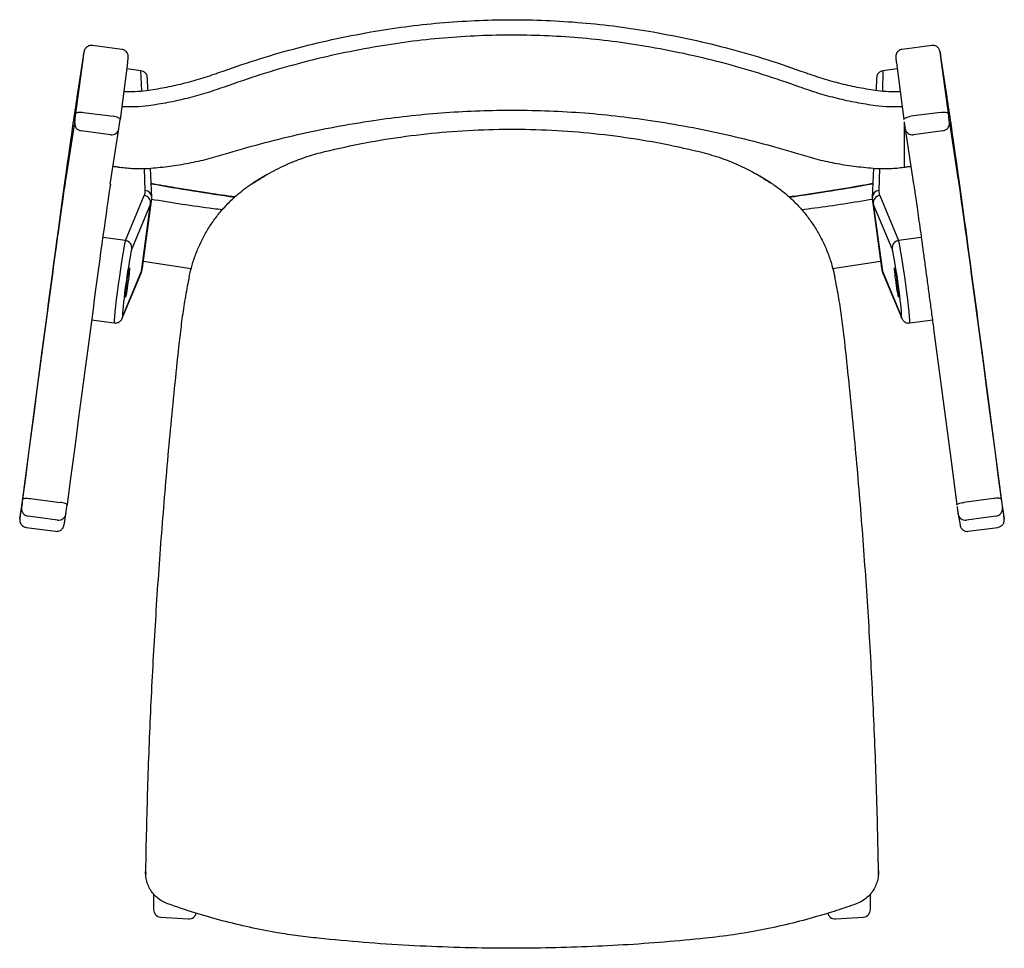
# Model space of a CAD drawing. Units: millimetres. Extents: x 535 to 641, y 459 to 559.
import ezdxf

# ---------------------------------------------------------------- set-up
doc = ezdxf.new("R2010")
doc.units = ezdxf.units.MM

msp = doc.modelspace()

# ---------------------------------------------------------------- linework, layer by layer
at = {"color": 7, "linetype": 'Continuous', "lineweight": 25}
for p, q in [((546.1, 555.61), (542.93, 556.04)), ((633.21, 556.04), (630.03, 555.61)), ((542.02, 555.33), (541.27, 550.48)), ((542.02, 555.31), (541.27, 550.46)), ((542.02, 555.31), (542.02, 555.33)), ((634.86, 550.48), (634.11, 555.33)), ((634.11, 555.33), (634.11, 555.31)), ((634.87, 550.46), (634.11, 555.31)), ((541.16, 548.7), (541.96, 554.79)), ((546.72, 554.16), (545.92, 548.07)), ((629.42, 554.16), (630.21, 548.07)), ((634.17, 554.79), (634.97, 548.7)), ((548.16, 553.3), (546.63, 553.51)), ((548.24, 551.15), (548.16, 553.3)), ((627.97, 553.3), (627.9, 551.15)), ((629.5, 553.51), (627.97, 553.3)), ((548.9, 551.22), (548.86, 552.54)), ((627.28, 552.54), (627.23, 551.22)), ((541.27, 550.48), (541.27, 550.46)), ((634.86, 550.48), (634.87, 550.46)), ((541.99, 548.83), (545.16, 548.41)), ((634.14, 548.83), (630.97, 548.41)), ((540.11, 541.75), (541.03, 547.71)), ((630.24, 547.83), (630.25, 547.76)), ((630.24, 547.79), (630.24, 542.94)), ((635.11, 547.71), (636.02, 541.75)), ((544.89, 546.43), (541.72, 546.86)), ((544.86, 541.1), (545.78, 547.06)), ((545.79, 547.08), (545.78, 547.06)), ((630.35, 547.08), (630.35, 547.06)), ((630.35, 547.06), (631.27, 541.1)), ((634.41, 546.86), (631.24, 546.43)), ((548.61, 540.43), (548.53, 542.81)), ((549.31, 539.68), (549.2, 542.84)), ((626.94, 542.84), (626.82, 539.68)), ((627.6, 542.81), (627.52, 540.43)), ((561.56, 542.05), (560.2, 541.23)), ((615.94, 541.23), (614.71, 541.96)), ((546.49, 535.04), (548.51, 539.88)), ((548.32, 532.07), (549.29, 539.32)), ((626.84, 539.32), (627.81, 532.07)), ((627.62, 539.88), (629.64, 535.04)), ((549.2, 538.99), (547.17, 534.14)), ((548.23, 531.73), (549.2, 538.99)), ((628.96, 534.14), (626.93, 538.99)), ((626.93, 538.99), (627.91, 531.73)), ((546.49, 535.04), (544.05, 535.36)), ((632.09, 535.36), (629.64, 535.04)), ((553.56, 532), (548.41, 532.78)), ((627.72, 532.78), (622.55, 532)), ((546.2, 526.89), (548.23, 531.73)), ((627.91, 531.73), (629.93, 526.89)), ((546.15, 526.69), (548.17, 531.53)), ((627.96, 531.53), (629.98, 526.69)), ((542.85, 526.49), (545.28, 526.17)), ((630.85, 526.17), (633.32, 526.49)), ((633.42, 525.52), (635.4, 510.51)), ((633.42, 525.52), (633.45, 525.3)), ((635.34, 510.99), (635.92, 506.58)), ((535.12, 505.08), (535.32, 506.26)), ((536.28, 507.27), (539.45, 506.85)), ((635.94, 506.41), (635.96, 506.28)), ((639.86, 507.27), (636.68, 506.85)), ((640.81, 506.26), (641.01, 505.08)), ((539.19, 504.95), (536.01, 505.38)), ((539.88, 504.42), (540.08, 505.6)), ((540.08, 505.63), (540.08, 505.6)), ((636.05, 505.63), (636.05, 505.65)), ((636.05, 505.6), (636.05, 505.63)), ((636.05, 505.6), (636.26, 504.42)), ((640.12, 505.38), (636.95, 504.95)), ((535.81, 504.17), (538.98, 503.74)), ((637.15, 503.74), (640.33, 504.17)), ((548.64, 467.24), (548.65, 467.12)), ((548.64, 467.24), (548.67, 466.83)), ((627.47, 466.83), (627.49, 467.24)), ((627.49, 467.24), (627.48, 467.12)), ((548.65, 466.83), (548.66, 466.71)), ((627.47, 466.71), (627.48, 466.83)), ((549.52, 464.7), (549.52, 463.02)), ((626.61, 463.02), (626.61, 464.7)), ((550.27, 462.22), (553.27, 462.02)), ((554.06, 462.5), (554.11, 462.63)), ((622.02, 462.63), (622.08, 462.5)), ((622.86, 462.02), (625.87, 462.22))]:
    msp.add_line(p, q, dxfattribs=at)
at = {"color": 7, "linetype": 'Continuous', "lineweight": 25, "flags": 128}
for points in [[(542.01, 555.2), (542.02, 555.26), (542.03, 555.32), (542.03, 555.35), (542.03, 555.34), (542.02, 555.31)], [(634.11, 555.31), (634.11, 555.34), (634.1, 555.35), (634.11, 555.32), (634.11, 555.26), (634.12, 555.18)], [(541.16, 548.7), (541.18, 548.74), (541.24, 548.78), (541.32, 548.81), (541.42, 548.84), (541.55, 548.85), (541.69, 548.85), (541.84, 548.85), (541.99, 548.83)], [(634.14, 548.83), (634.3, 548.85), (634.45, 548.85), (634.59, 548.85), (634.71, 548.84), (634.82, 548.81), (634.9, 548.78), (634.95, 548.74), (634.97, 548.7)], [(540.84, 547.66), (540.76, 547.09), (540.67, 546.47), (540.57, 545.78), (540.46, 545.03), (540.35, 544.22), (540.23, 543.37), (540.1, 542.46), (539.97, 541.51), (539.83, 540.51), (539.69, 539.47), (539.54, 538.39), (539.39, 537.28), (539.24, 536.15), (539.08, 534.98), (538.92, 533.8), (538.76, 532.59), (538.59, 531.38)], [(545.92, 548.07), (545.91, 548.12), (545.87, 548.17), (545.81, 548.22), (545.71, 548.26), (545.6, 548.31), (545.46, 548.35), (545.32, 548.38), (545.16, 548.41)], [(630.21, 548.07), (630.22, 548.12), (630.26, 548.17), (630.33, 548.22), (630.42, 548.26), (630.53, 548.31), (630.67, 548.35), (630.81, 548.38), (630.97, 548.41)], [(637.54, 531.38), (637.37, 532.59), (637.21, 533.8), (637.05, 534.98), (636.9, 536.15), (636.74, 537.28), (636.59, 538.39), (636.44, 539.47), (636.3, 540.51), (636.16, 541.51), (636.03, 542.46), (635.9, 543.37), (635.78, 544.22), (635.67, 545.03), (635.56, 545.78), (635.46, 546.47), (635.37, 547.09), (635.29, 547.66)], [(545.89, 542.93), (545.89, 542.93), (545.9, 542.94)], [(630.24, 542.93), (630.24, 542.93), (630.24, 542.94)], [(537.96, 526.15), (538.1, 527.22), (538.24, 528.29), (538.38, 529.35), (538.53, 530.39), (538.66, 531.43), (538.8, 532.44), (538.94, 533.42), (539.07, 534.38), (539.19, 535.3), (539.31, 536.18), (539.43, 537.02), (539.54, 537.81), (539.64, 538.55), (539.74, 539.24), (539.83, 539.86), (539.91, 540.43), (539.99, 540.94), (540.05, 541.38), (540.11, 541.75)], [(560.26, 541.26), (560.26, 541.26), (560.3, 541.28), (560.31, 541.28)], [(561.79, 542.19), (561.67, 542.12), (561.55, 542.06)], [(614.58, 542.06), (614.46, 542.12), (614.35, 542.19)], [(636.02, 541.75), (636.08, 541.38), (636.15, 540.94), (636.22, 540.43), (636.3, 539.86), (636.39, 539.24), (636.49, 538.55), (636.59, 537.81), (636.7, 537.02), (636.82, 536.18), (636.94, 535.3), (637.07, 534.38), (637.2, 533.42), (637.33, 532.44), (637.47, 531.43), (637.61, 530.39), (637.75, 529.35), (637.89, 528.29), (638.03, 527.22), (638.17, 526.15)], [(544.87, 541.12), (544.81, 540.75), (544.74, 540.31), (544.67, 539.8), (544.59, 539.23), (544.5, 538.6), (544.4, 537.92), (544.3, 537.18), (544.19, 536.38), (544.07, 535.55), (543.95, 534.67), (543.82, 533.74), (543.69, 532.79), (543.56, 531.8), (543.42, 530.79), (543.28, 529.76), (543.14, 528.71), (543, 527.65), (542.86, 526.59), (542.72, 525.52)], [(548.17, 531.53), (548.19, 531.58), (548.23, 531.73)], [(627.96, 531.53), (627.94, 531.58), (627.91, 531.73)], [(538.59, 531.38), (538.46, 530.36), (538.32, 529.33), (538.18, 528.31), (538.05, 527.28), (537.91, 526.25), (537.77, 525.22), (537.64, 524.2), (537.5, 523.17)], [(638.63, 523.17), (638.5, 524.2), (638.36, 525.22), (638.22, 526.25), (638.09, 527.28), (637.95, 528.31), (637.81, 529.33), (637.67, 530.36), (637.54, 531.38)], [(546.15, 526.69), (546.17, 526.73), (546.2, 526.89)], [(629.98, 526.69), (629.97, 526.73), (629.93, 526.89)], [(535.46, 507.21), (535.76, 509.55), (536.07, 511.9), (536.38, 514.26), (536.7, 516.63), (537.01, 519), (537.33, 521.38), (537.64, 523.77), (537.96, 526.15)], [(542.72, 525.52), (542.4, 523.13), (542.08, 520.75), (541.77, 518.37), (541.45, 515.99), (541.14, 513.63), (540.83, 511.27), (540.52, 508.92), (540.21, 506.58)], [(638.17, 526.15), (638.49, 523.77), (638.81, 521.38), (639.12, 519), (639.44, 516.63), (639.75, 514.26), (640.06, 511.9), (640.37, 509.55), (640.68, 507.21)], [(537.5, 523.17), (537.21, 520.96), (536.92, 518.75), (536.63, 516.55), (536.34, 514.36), (536.05, 512.17), (535.76, 509.99), (535.48, 507.82), (535.19, 505.66)], [(640.94, 505.66), (640.66, 507.82), (640.37, 509.99), (640.08, 512.17), (639.79, 514.36), (639.51, 516.55), (639.21, 518.75), (638.92, 520.96), (638.63, 523.17)], [(535.46, 507.21), (535.48, 507.24), (535.53, 507.27), (535.6, 507.29), (535.71, 507.3), (535.83, 507.3), (535.97, 507.3), (536.12, 507.29), (536.28, 507.27)], [(640.68, 507.21), (640.66, 507.24), (640.61, 507.27), (640.53, 507.29), (640.43, 507.3), (640.3, 507.3), (640.16, 507.3), (640.01, 507.29), (639.86, 507.27)], [(540.21, 506.58), (540.2, 506.61), (540.16, 506.65), (540.1, 506.69), (540, 506.73), (539.88, 506.76), (539.75, 506.8), (539.6, 506.83), (539.45, 506.85)], [(635.92, 506.58), (635.93, 506.61), (635.97, 506.65), (636.04, 506.69), (636.13, 506.73), (636.25, 506.76), (636.38, 506.8), (636.53, 506.83), (636.68, 506.85)], [(535.19, 505.66), (535.18, 505.52), (535.16, 505.39), (535.14, 505.28), (535.13, 505.19), (535.13, 505.12), (535.12, 505.08), (535.12, 505.06), (535.12, 505.08)], [(640.97, 505.43), (640.96, 505.52), (640.94, 505.66)], [(641.01, 505.08), (641.01, 505.06), (641.01, 505.08), (641.01, 505.12), (641, 505.19), (640.99, 505.28), (640.97, 505.39), (640.97, 505.43)]]:
    msp.add_lwpolyline(points, dxfattribs=at)
at = {"color": 7, "linetype": 'Continuous', "lineweight": 25}
for centre, radius, start, end in [((486.22, 562.13), 56.22, 352.4959, 352.9137), ((691.98, 562.4), 58.3, 187.116, 187.4991), ((910.25, 493.34), 373.38, 171.2, 171.635), ((265.88, 493.34), 373.38, 8.365, 8.8), ((476.1, 557.09), 65.6, 351.7829, 352.6534), ((700.03, 557.09), 65.6, 187.3466, 188.2171), ((541.81, 547.63), 0.782, 174.1399, 263.8806), ((480.86, 556.46), 65.6, 351.7829, 352.6534), ((634.33, 547.63), 0.782, 276.1194, 5.8601), ((545.02, 547.2), 0.779, 260.9305, 349.7376), ((631.12, 547.2), 0.779, 190.2624, 279.0695), ((547.32, 540.39), 1.3, 337.0859, 2.0055), ((548.52, 539.64), 0.793, 2.2283, 82.8795), ((627.62, 539.64), 0.793, 97.1205, 177.7714), ((628.82, 540.39), 1.3, 177.9945, 202.9141), ((548.4, 539.09), 0.801, 352.7079, 82.2607), ((547.97, 539.5), 1.34, 337.1855, 352.0843), ((628.16, 539.5), 1.33, 187.7633, 202.8327), ((627.73, 539.09), 0.801, 97.7393, 187.2921), ((546.38, 534.24), 0.801, 352.7079, 82.2607), ((629.75, 534.24), 0.801, 97.7393, 187.2921), ((547, 532.25), 1.33, 337.1671, 352.2658), ((629.14, 532.25), 1.33, 187.7516, 202.8155), ((484.21, 513.78), 51.67, 351.6278, 352.6905), ((536.11, 506.16), 0.794, 173.0144, 262.9052), ((488.96, 513.15), 51.67, 351.6278, 352.6905), ((640.02, 506.16), 0.794, 277.0948, 6.9856), ((691.93, 513.78), 51.67, 187.3095, 188.3722), ((539.3, 505.74), 0.792, 261.9208, 349.858), ((636.83, 505.74), 0.792, 190.142, 278.0792)]:
    msp.add_arc(centre, radius, start, end, dxfattribs=at)
for centre, major_axis, ratio, start_param, end_param in [((588.05, 604.97), (227.18, -22.96), 0.29244, 4.552081, 4.555362), ((588.08, 604.97), (227.18, 22.96), 0.29244, 4.869416, 4.872697), ((588.07, 762.27), (0, 224.61), 0.983038, 2.964903, 3.006217), ((588.07, 762.27), (0, 224.61), 0.983038, 3.277015, 3.318282), ((545.9, 530.62), (0.62, 4.46), 0.03084, 0.147479, 3.141766), ((630.24, 530.62), (-0.62, 4.46), 0.03084, 3.14142, 6.135707), ((546.69, 530.51), (0.51, 3.66), 0.039, 0.30829, 2.818726), ((546.69, 530.51), (0.51, 3.66), 0.039, 0.147572, 0.30829), ((629.44, 530.51), (-0.51, 3.66), 0.039, 5.944488, 6.135613), ((629.44, 530.51), (-0.51, 3.66), 0.039, 3.571138, 5.944488), ((546.69, 530.51), (0.51, 3.66), 0.039, 2.818726, 3.289165), ((629.44, 530.51), (-0.51, 3.66), 0.039, 2.994021, 3.571138), ((550.32, 462.98), (-0.547, 0.607), 0.961552, 0.818491, 1.543739), ((625.81, 462.98), (0.547, 0.607), 0.961552, 4.739446, 5.464694), ((550.32, 462.99), (0.8, -0.028), 0.96309, 3.900035, 4.679296), ((553.31, 462.79), (0.78, -0.182), 0.960975, 4.8821, 5.659729), ((553.31, 462.79), (0.694, 0.443), 0.958903, 4.874869, 5.328076), ((622.82, 462.79), (0.694, -0.443), 0.958903, 4.096702, 4.549908), ((622.82, 462.79), (0.78, 0.182), 0.960975, 3.765049, 4.542678), ((625.81, 462.99), (0.8, 0.028), 0.96309, 4.745482, 5.524743)]:
    msp.add_ellipse(centre, major_axis=major_axis, ratio=ratio, start_param=start_param, end_param=end_param, dxfattribs=at)
for centre, major_axis in [((546.7, 530.53), (0.22, 1.58)), ((546.7, 530.53), (0.22, 1.58)), ((629.44, 530.53), (-0.22, 1.58)), ((629.44, 530.53), (-0.22, 1.58))]:
    msp.add_ellipse(centre, major_axis=major_axis, ratio=0.039, dxfattribs=at)
for points, knots in [([(572.88, 557.49), (574.11, 557.69), (576.58, 558.09), (580.32, 558.49), (584.07, 558.74), (587.87, 558.83), (591.71, 558.76), (595.58, 558.51), (599.43, 558.11), (601.98, 557.7), (603.26, 557.49)], [0, 0, 0, 0, 0.123004, 0.246123, 0.369241, 0.492245, 0.619121, 0.746122, 0.873124, 1, 1, 1, 1]), ([(556.51, 553.11), (557.83, 553.57), (560.49, 554.51), (564.56, 555.68), (568.69, 556.7), (571.48, 557.23), (572.88, 557.49)], [0, 0, 0, 0, 0.248994, 0.497988, 0.748994, 1, 1, 1, 1]), ([(602.96, 555.85), (601.75, 556.05), (599.32, 556.44), (595.66, 556.84), (591.98, 557.08), (588.26, 557.17), (584.5, 557.1), (580.71, 556.86), (576.93, 556.46), (574.43, 556.06), (573.18, 555.85)], [0, 0, 0, 0, 0.123005, 0.246125, 0.369244, 0.492249, 0.619123, 0.746124, 0.873125, 1, 1, 1, 1]), ([(603.26, 557.49), (604.64, 557.23), (607.41, 556.71), (611.53, 555.69), (615.61, 554.52), (618.29, 553.58), (619.63, 553.11)], [0, 0, 0, 0, 0.248993, 0.497986, 0.748993, 1, 1, 1, 1]), ([(542.93, 556.03), (542.88, 556.04), (542.77, 556.05), (542.6, 556.02), (542.43, 555.95), (542.3, 555.85), (542.2, 555.75), (542.12, 555.64), (542.08, 555.55), (542.05, 555.47), (542.04, 555.42), (542.03, 555.39), (542.03, 555.37), (542.03, 555.35), (542.03, 555.34), (542.02, 555.33)], [0, 0, 0, 0, 0.093161, 0.241261, 0.371475, 0.487961, 0.591799, 0.68272, 0.759499, 0.819546, 0.856518, 0.880413, 0.907409, 0.958623, 1, 1, 1, 1]), ([(634.11, 555.33), (634.11, 555.34), (634.1, 555.36), (634.1, 555.4), (634.09, 555.44), (634.06, 555.52), (634.02, 555.63), (633.92, 555.77), (633.78, 555.91), (633.59, 556), (633.4, 556.05), (633.27, 556.04), (633.21, 556.03)], [0, 0, 0, 0, 0.087801, 0.127071, 0.156118, 0.214183, 0.308626, 0.415569, 0.584911, 0.720758, 0.86941, 1, 1, 1, 1]), ([(546.72, 554.16), (546.72, 554.2), (546.74, 554.3), (546.76, 554.46), (546.78, 554.61), (546.79, 554.7), (546.79, 554.74), (546.79, 554.78), (546.79, 554.85), (546.79, 554.95), (546.75, 555.1), (546.67, 555.26), (546.55, 555.41), (546.38, 555.53), (546.22, 555.6), (546.13, 555.61), (546.1, 555.61)], [0, 0, 0, 0, 0.054236, 0.158473, 0.263435, 0.370309, 0.429683, 0.45004, 0.474736, 0.529509, 0.593568, 0.679077, 0.773115, 0.864498, 0.961416, 1, 1, 1, 1]), ([(573.18, 555.85), (571.82, 555.6), (569.1, 555.09), (565.06, 554.09), (561.05, 552.94), (558.42, 552.02), (557.11, 551.56)], [0, 0, 0, 0, 0.248993, 0.497986, 0.748993, 1, 1, 1, 1]), ([(619.03, 551.56), (617.72, 552.01), (615.11, 552.93), (611.12, 554.08), (607.07, 555.08), (604.33, 555.6), (602.96, 555.85)], [0, 0, 0, 0, 0.248995, 0.497989, 0.748995, 1, 1, 1, 1]), ([(630.04, 555.61), (630, 555.6), (629.88, 555.59), (629.71, 555.51), (629.53, 555.36), (629.41, 555.17), (629.35, 554.99), (629.34, 554.86), (629.34, 554.79), (629.34, 554.74), (629.35, 554.71), (629.35, 554.66), (629.36, 554.59), (629.37, 554.48), (629.39, 554.37), (629.4, 554.26), (629.41, 554.19), (629.42, 554.16)], [0, 0, 0, 0, 0.053902, 0.157443, 0.260988, 0.364549, 0.468206, 0.522429, 0.544404, 0.563885, 0.61879, 0.677763, 0.750711, 0.827462, 0.897401, 0.954745, 1, 1, 1, 1]), ([(548.84, 552.54), (548.84, 552.6), (548.84, 552.76), (548.7, 553.01), (548.47, 553.23), (548.26, 553.28), (548.16, 553.3)], [0, 0, 0, 0, 0.1611917, 0.4409139, 0.7205148, 1, 1, 1, 1]), ([(548.74, 551.19), (549.4, 551.29), (550.71, 551.49), (552.66, 551.92), (554.6, 552.45), (555.87, 552.89), (556.51, 553.11)], [0, 0, 0, 0, 0.248344, 0.496688, 0.748344, 1, 1, 1, 1]), ([(619.63, 553.11), (620.25, 552.89), (621.51, 552.46), (623.44, 551.93), (625.4, 551.49), (626.73, 551.29), (627.39, 551.19)], [0, 0, 0, 0, 0.248343, 0.496687, 0.748343, 1, 1, 1, 1]), ([(627.97, 553.3), (627.87, 553.28), (627.66, 553.23), (627.43, 553.01), (627.29, 552.76), (627.29, 552.6), (627.29, 552.54)], [0, 0, 0, 0, 0.2794852, 0.5590861, 0.8388083, 1, 1, 1, 1]), ([(546.29, 551.09), (546.7, 551.08), (547.52, 551.06), (548.33, 551.15), (548.74, 551.19)], [0, 0, 0, 0, 0.49751, 1, 1, 1, 1]), ([(557.11, 551.56), (556.45, 551.33), (555.13, 550.87), (553.11, 550.32), (551.05, 549.86), (549.65, 549.65), (548.95, 549.54)], [0, 0, 0, 0, 0.248343, 0.496686, 0.748343, 1, 1, 1, 1]), ([(627.18, 549.54), (626.49, 549.65), (625.11, 549.86), (623.06, 550.31), (621.03, 550.86), (619.69, 551.32), (619.03, 551.56)], [0, 0, 0, 0, 0.248344, 0.496687, 0.748344, 1, 1, 1, 1]), ([(627.39, 551.19), (627.8, 551.15), (628.61, 551.06), (629.43, 551.08), (629.84, 551.09)], [0, 0, 0, 0, 0.497509, 1, 1, 1, 1]), ([(548.95, 549.54), (548.48, 549.49), (547.52, 549.39), (546.56, 549.42), (546.08, 549.44)], [0, 0, 0, 0, 0.49736, 1, 1, 1, 1]), ([(573.18, 547.97), (574.38, 548.14), (576.8, 548.47), (580.46, 548.8), (584.13, 549.02), (587.85, 549.09), (591.61, 549.03), (595.42, 548.83), (599.2, 548.49), (601.71, 548.14), (602.96, 547.97)], [0, 0, 0, 0, 0.122763, 0.245654, 0.368544, 0.491305, 0.618407, 0.745651, 0.872896, 1, 1, 1, 1]), ([(630.06, 549.44), (629.58, 549.42), (628.62, 549.39), (627.66, 549.49), (627.18, 549.54)], [0, 0, 0, 0, 0.4973603, 1, 1, 1, 1]), ([(557.11, 544.32), (558.41, 544.71), (561.01, 545.48), (565, 546.46), (569.05, 547.31), (571.8, 547.75), (573.18, 547.97)], [0, 0, 0, 0, 0.248895, 0.497788, 0.748895, 1, 1, 1, 1]), ([(602.96, 547.97), (604.32, 547.76), (607.04, 547.32), (611.08, 546.47), (615.09, 545.49), (617.71, 544.71), (619.03, 544.32)], [0, 0, 0, 0, 0.248883, 0.497767, 0.748883, 1, 1, 1, 1]), ([(630.25, 547.76), (630.26, 547.71), (630.27, 547.61), (630.29, 547.47), (630.31, 547.33), (630.33, 547.18), (630.34, 547.12), (630.35, 547.08)], [0, 0, 0, 0, 0.151857, 0.328417, 0.504976, 0.677974, 1, 1, 1, 1]), ([(567.93, 544.62), (569.37, 544.94), (572.25, 545.6), (576.64, 546.29), (581.08, 546.78), (585.56, 547.03), (590.08, 547.04), (594.62, 546.81), (599.17, 546.34), (603.71, 545.63), (606.71, 544.96), (608.21, 544.62)], [0, 0, 0, 0, 0.109139, 0.218441, 0.327742, 0.438376, 0.549009, 0.661041, 0.773073, 0.886536, 1, 1, 1, 1]), ([(560.31, 541.28), (560.31, 541.28), (560.93, 541.69), (562.2, 542.46), (564.12, 543.38), (566.03, 544.11), (567.29, 544.45), (567.93, 544.62)], [0, 0, 0, 0, 0.001371, 0.266305, 0.531239, 0.76562, 1, 1, 1, 1]), ([(608.21, 544.62), (608.92, 544.42), (610.35, 544.04), (612.33, 543.24), (614.16, 542.33), (615.28, 541.65), (615.82, 541.28), (615.83, 541.28)], [0, 0, 0, 0, 0.264934, 0.529868, 0.764249, 0.998629, 1, 1, 1, 1]), ([(548.95, 542.81), (549.64, 542.87), (551.01, 542.98), (553.06, 543.31), (555.1, 543.74), (556.44, 544.13), (557.11, 544.32)], [0, 0, 0, 0, 0.2483281, 0.4966551, 0.748328, 1, 1, 1, 1]), ([(619.03, 544.32), (619.69, 544.13), (621, 543.74), (623.03, 543.31), (625.09, 542.99), (626.48, 542.87), (627.18, 542.81)], [0, 0, 0, 0, 0.248321, 0.496642, 0.74832, 1, 1, 1, 1]), ([(545.16, 543.04), (545.2, 543.03), (545.44, 543), (545.69, 542.96), (545.89, 542.93)], [0, 0, 0, 0, 0.1550642, 1, 1, 1, 1]), ([(545.9, 542.94), (546.4, 542.88), (547.42, 542.75), (548.44, 542.79), (548.95, 542.81)], [0, 0, 0, 0, 0.497091, 1, 1, 1, 1]), ([(627.18, 542.81), (627.69, 542.79), (628.71, 542.75), (629.72, 542.87), (630.24, 542.94)], [0, 0, 0, 0, 0.497084, 1, 1, 1, 1]), ([(630.24, 542.93), (630.31, 542.94), (630.55, 542.98), (630.8, 543.01), (630.97, 543.04)], [0, 0, 0, 0, 0.281641, 1, 1, 1, 1]), ([(553.35, 531.16), (553.45, 531.57), (553.64, 532.4), (554.05, 533.63), (554.57, 534.82), (555.18, 535.99), (555.9, 537.1), (556.71, 538.16), (557.62, 539.15), (558.76, 540.22), (559.66, 540.86), (560.2, 541.23)], [0, 0, 0, 0, 0.102179, 0.204358, 0.309299, 0.414241, 0.519976, 0.625712, 0.734519, 0.843327, 1, 1, 1, 1]), ([(560.2, 541.23), (560.21, 541.24), (560.23, 541.25), (560.26, 541.26), (560.26, 541.26), (560.26, 541.26)], [0, 0, 0, 0, 0.723998, 0.999992, 1, 1, 1, 1]), ([(615.94, 541.23), (616.29, 540.99), (616.99, 540.51), (617.97, 539.68), (618.89, 538.76), (619.75, 537.76), (620.52, 536.69), (621.2, 535.54), (621.79, 534.33), (622.37, 532.87), (622.63, 531.79), (622.78, 531.16)], [0, 0, 0, 0, 0.102177, 0.204354, 0.309294, 0.414234, 0.519966, 0.625699, 0.734504, 0.843309, 1, 1, 1, 1]), ([(558.27, 539.73), (557.33, 539.86), (555.18, 540.16), (552.18, 540.64), (550.11, 541.01), (549.26, 541.17)], [0, 0, 0, 0, 0.309238, 0.715131, 1, 1, 1, 1]), ([(626.88, 541.17), (626.42, 541.08), (624.75, 540.78), (621.86, 540.31), (619.31, 539.91), (617.99, 539.74), (617.88, 539.73)], [0, 0, 0, 0, 0.152638, 0.559318, 0.965945, 1, 1, 1, 1]), ([(631.27, 541.12), (631.29, 540.93), (631.35, 540.56), (631.46, 539.79), (631.6, 538.86), (631.75, 537.77), (631.93, 536.51), (632.12, 535.13), (632.32, 533.63), (632.54, 532.06), (632.76, 530.43), (632.98, 528.78), (633.2, 527.14), (633.35, 526.06), (633.42, 525.52)], [0, 0, 0, 0, 0.079471, 0.160601, 0.243274, 0.328235, 0.413854, 0.5, 0.58615, 0.67177, 0.756726, 0.839403, 0.920531, 1, 1, 1, 1]), ([(556.9, 538.34), (556.58, 538.38), (554.01, 538.69), (551.46, 539.1), (549.24, 539.47)], [0, 0, 0, 0, 0.126489, 1, 1, 1, 1]), ([(549.29, 539.32), (549.29, 539.34), (549.31, 539.46), (549.31, 539.58), (549.31, 539.68)], [0, 0, 0, 0, 0.1703412, 1, 1, 1, 1]), ([(626.89, 539.47), (624.81, 539.13), (622.26, 538.71), (619.69, 538.4), (619.22, 538.34)], [0, 0, 0, 0, 0.818089, 1, 1, 1, 1]), ([(626.82, 539.68), (626.82, 539.59), (626.82, 539.48), (626.84, 539.36), (626.85, 539.32)], [0, 0, 0, 0, 0.686629, 1, 1, 1, 1]), ([(548.17, 531.53), (548.2, 531.61), (548.27, 531.78), (548.3, 531.96), (548.31, 532.06)], [0, 0, 0, 0, 0.44101, 1, 1, 1, 1]), ([(627.82, 532.07), (627.83, 531.99), (627.86, 531.8), (627.92, 531.63), (627.96, 531.53)], [0, 0, 0, 0, 0.455191, 1, 1, 1, 1]), ([(553.35, 531.16), (553.21, 530.46), (552.93, 529.04), (552.59, 526.89), (552.42, 525.43), (552.33, 524.7)], [0, 0, 0, 0, 0.3254255, 0.6625411, 1, 1, 1, 1]), ([(623.8, 524.7), (623.71, 525.44), (623.54, 526.91), (623.2, 529.06), (622.92, 530.47), (622.78, 531.16)], [0, 0, 0, 0, 0.342707, 0.678114, 1, 1, 1, 1]), ([(545.28, 526.17), (545.34, 526.17), (545.46, 526.15), (545.64, 526.19), (545.8, 526.27), (545.93, 526.37), (546.03, 526.47), (546.09, 526.57), (546.13, 526.64), (546.14, 526.68), (546.15, 526.69)], [0, 0, 0, 0, 0.132734, 0.294655, 0.439305, 0.571312, 0.692943, 0.808761, 0.932525, 1, 1, 1, 1]), ([(629.98, 526.69), (630, 526.66), (630.02, 526.61), (630.09, 526.5), (630.18, 526.38), (630.32, 526.27), (630.5, 526.19), (630.69, 526.15), (630.81, 526.17), (630.85, 526.17)], [0, 0, 0, 0, 0.146451, 0.276891, 0.409428, 0.556438, 0.715414, 0.882655, 1, 1, 1, 1]), ([(552.33, 524.7), (552.17, 523.22), (551.69, 518.76), (550.98, 511.33), (550.25, 502.45), (549.65, 493.62), (549.18, 484.83), (548.83, 476.04), (548.7, 470.17), (548.64, 467.24)], [0, 0, 0, 0, 0.077807, 0.233438, 0.38907, 0.54174, 0.694409, 0.847205, 1, 1, 1, 1]), ([(627.49, 467.24), (627.46, 468.73), (627.37, 473.22), (627.13, 480.68), (626.71, 489.58), (626.17, 498.42), (625.51, 507.19), (624.73, 515.95), (624.11, 521.79), (623.8, 524.7)], [0, 0, 0, 0, 0.077807, 0.233439, 0.389072, 0.541743, 0.694414, 0.847207, 1, 1, 1, 1]), ([(635.96, 506.28), (635.96, 506.25), (635.97, 506.18), (635.99, 506.08), (636, 505.97), (636.02, 505.86), (636.03, 505.77), (636.04, 505.7), (636.04, 505.67), (636.04, 505.66)], [0, 0, 0, 0, 0.125032, 0.232627, 0.405037, 0.57179, 0.738038, 0.895953, 1, 1, 1, 1]), ([(535.19, 505.66), (535.19, 505.62), (535.17, 505.51), (535.15, 505.35), (535.13, 505.19), (535.12, 505.1), (535.12, 505.05), (535.11, 505.02), (535.11, 504.97), (535.11, 504.89), (535.13, 504.78), (535.18, 504.63), (535.27, 504.47), (535.41, 504.33), (535.58, 504.22), (535.72, 504.17), (535.8, 504.17), (535.81, 504.17)], [0, 0, 0, 0, 0.053174, 0.155326, 0.258108, 0.362325, 0.417838, 0.449366, 0.46741, 0.502413, 0.556885, 0.624058, 0.714713, 0.799822, 0.891713, 0.987409, 1, 1, 1, 1]), ([(640.32, 504.17), (640.38, 504.18), (640.5, 504.2), (640.66, 504.29), (640.8, 504.4), (640.9, 504.53), (640.96, 504.66), (641, 504.77), (641.02, 504.87), (641.02, 504.95), (641.02, 505), (641.02, 505.03), (641.02, 505.05), (641.01, 505.09), (641, 505.17), (640.99, 505.29), (640.97, 505.39), (640.97, 505.44)], [0, 0, 0, 0, 0.084249, 0.186943, 0.277569, 0.358689, 0.430859, 0.493769, 0.546433, 0.586754, 0.612087, 0.628527, 0.650149, 0.696993, 0.815048, 0.926122, 1, 1, 1, 1]), ([(538.98, 503.75), (539.05, 503.74), (539.18, 503.73), (539.37, 503.78), (539.53, 503.86), (539.65, 503.96), (539.74, 504.07), (539.8, 504.17), (539.84, 504.26), (539.86, 504.33), (539.87, 504.37), (539.87, 504.4), (539.88, 504.41), (539.88, 504.42)], [0, 0, 0, 0, 0.155645, 0.307571, 0.442268, 0.562838, 0.66984, 0.762623, 0.839498, 0.896845, 0.93086, 0.955807, 1, 1, 1, 1]), ([(636.26, 504.41), (636.26, 504.4), (636.26, 504.39), (636.27, 504.35), (636.28, 504.31), (636.3, 504.25), (636.35, 504.14), (636.45, 503.99), (636.61, 503.85), (636.82, 503.76), (637.01, 503.73), (637.12, 503.74), (637.15, 503.75)], [0, 0, 0, 0, 0.04836, 0.082318, 0.109023, 0.151036, 0.239239, 0.391123, 0.564985, 0.74038, 0.915856, 1, 1, 1, 1]), ([(551.03, 463.65), (550.83, 463.73), (550.42, 463.9), (549.9, 464.29), (549.46, 464.73), (549.11, 465.23), (548.86, 465.78), (548.67, 466.42), (548.66, 466.87), (548.65, 467.12)], [0, 0, 0, 0, 0.147345, 0.294679, 0.428507, 0.562339, 0.697416, 0.832495, 1, 1, 1, 1]), ([(627.48, 467.12), (627.48, 466.9), (627.46, 466.46), (627.29, 465.83), (627.03, 465.26), (626.69, 464.75), (626.26, 464.31), (625.74, 463.92), (625.32, 463.74), (625.1, 463.65)], [0, 0, 0, 0, 0.147259, 0.294517, 0.430197, 0.565874, 0.701316, 0.836744, 1, 1, 1, 1]), ([(567.27, 459.94), (566.52, 460.02), (565.04, 460.19), (562.56, 460.57), (559.84, 461.1), (556.88, 461.81), (553.94, 462.65), (552, 463.31), (551.03, 463.65)], [0, 0, 0, 0, 0.1342592, 0.2686825, 0.450591, 0.6328537, 0.8162039, 1, 1, 1, 1]), ([(625.1, 463.65), (624.39, 463.4), (622.98, 462.91), (620.58, 462.18), (617.9, 461.47), (614.92, 460.82), (611.91, 460.29), (609.88, 460.05), (608.87, 459.94)], [0, 0, 0, 0, 0.134264, 0.268727, 0.450645, 0.632928, 0.816268, 1, 1, 1, 1]), ([(608.87, 459.94), (607.39, 459.79), (604.45, 459.51), (600.02, 459.2), (595.58, 458.99), (591.13, 458.87), (586.54, 458.85), (581.82, 458.94), (576.96, 459.15), (572.11, 459.47), (568.88, 459.78), (567.27, 459.94)], [0, 0, 0, 0, 0.106519, 0.21307, 0.31962, 0.426441, 0.533262, 0.649773, 0.766286, 0.883142, 1, 1, 1, 1])]:
    msp.add_open_spline(points, degree=3, knots=knots, dxfattribs=at)

doc.saveas('drawing.dxf')
